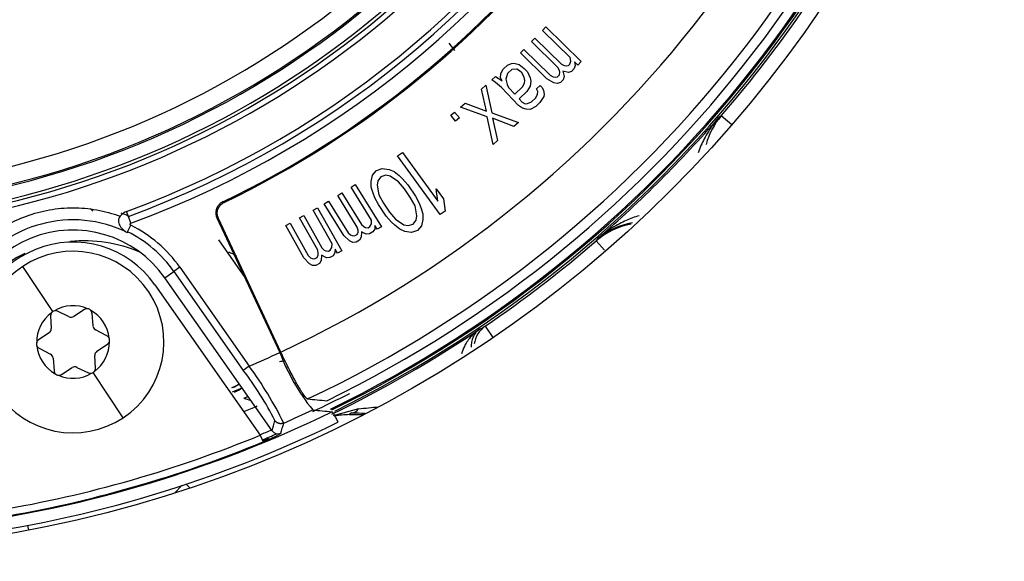
# Model space of a CAD drawing. Units: millimetres. Extents: x -2424 to 2745, y 184 to 2809.
# Drawn here: x 2296 to 2337, y 2018 to 2040 of the extents above; entities that cross this region are included whole.
import ezdxf

# ---------------------------------------------------------------- set-up
doc = ezdxf.new("R2010")
doc.units = ezdxf.units.MM
for name, color, linetype in [('0246077_SW0001', 7, 'Continuous'), ('BOK_ZEW_1', 7, 'Continuous'), ('Default', 7, 'Continuous'), ('KOLNIERZ_315', 7, 'Continuous')]:
    doc.layers.add(name, color=color, linetype=linetype)

# ---------------------------------------------------------------- blocks, each defined once
blk = doc.blocks.new('SE3')
at = {"layer": '0246077_SW0001', "color": 7, "linetype": 'Continuous'}
for p, q in [((2317.943, 2039.989), (2318.085, 2040.134)), ((2319.082, 2038.871), (2317.943, 2039.989)), ((2318.085, 2040.134), (2319.543, 2038.703)), ((2314.329, 2039.154), (2314.096, 2039.458)), ((2317.487, 2039.525), (2317.63, 2039.67)), ((2318.581, 2038.452), (2317.487, 2039.525)), ((2317.63, 2039.67), (2318.723, 2038.597)), ((2317.032, 2039.061), (2317.174, 2039.206)), ((2318.125, 2037.988), (2317.032, 2039.061)), ((2317.174, 2039.206), (2318.267, 2038.133)), ((2316.324, 2038.39), (2316.502, 2038.557)), ((2316.502, 2038.557), (2316.664, 2038.622)), ((2316.664, 2038.622), (2316.767, 2038.631)), ((2316.767, 2038.631), (2316.987, 2038.575)), ((2316.987, 2038.575), (2317.191, 2038.416)), ((2318.723, 2038.597), (2318.842, 2038.536)), ((2318.842, 2038.536), (2318.916, 2038.52)), ((2318.916, 2038.52), (2319.019, 2038.534)), ((2319.019, 2038.534), (2319.076, 2038.592)), ((2319.076, 2038.592), (2319.116, 2038.723)), ((2319.116, 2038.723), (2319.082, 2038.871)), ((2319.298, 2038.544), (2319.258, 2038.413)), ((2319.264, 2038.692), (2319.298, 2038.544)), ((2319.4, 2038.558), (2319.264, 2038.692)), ((2319.543, 2038.703), (2319.4, 2038.558)), ((2316.218, 2038.028), (2316.22, 2038.205)), ((2316.22, 2038.205), (2316.324, 2038.39)), ((2316.499, 2038.204), (2316.438, 2037.972)), ((2316.677, 2038.371), (2316.499, 2038.204)), ((2316.883, 2038.389), (2316.677, 2038.371)), ((2317, 2038.324), (2316.883, 2038.389)), ((2317.087, 2038.231), (2317, 2038.324)), ((2317.188, 2038.063), (2317.087, 2038.231)), ((2317.191, 2038.416), (2317.322, 2038.277)), ((2317.322, 2038.277), (2317.438, 2038.035)), ((2318.267, 2038.133), (2318.387, 2038.072)), ((2318.564, 2038.07), (2318.649, 2038.157)), ((2318.643, 2038.333), (2318.581, 2038.452)), ((2318.66, 2038.26), (2318.643, 2038.333)), ((2318.649, 2038.157), (2318.66, 2038.26)), ((2318.791, 2038.302), (2318.842, 2038.081)), ((2319.013, 2038.255), (2318.791, 2038.302)), ((2319.144, 2038.297), (2319.013, 2038.255)), ((2319.258, 2038.413), (2319.144, 2038.297)), ((2315.426, 2037.567), (2315.61, 2037.727)), ((2315.61, 2037.727), (2315.849, 2036.583)), ((2315.85, 2037.945), (2315.999, 2038.084)), ((2316.011, 2037.834), (2315.85, 2037.945)), ((2315.999, 2038.084), (2316.116, 2038.019)), ((2316.259, 2037.629), (2316.011, 2037.834)), ((2316.116, 2038.019), (2316.276, 2037.907)), ((2316.276, 2037.907), (2316.218, 2038.028)), ((2316.438, 2037.972), (2316.481, 2037.749)), ((2316.481, 2037.749), (2316.538, 2037.628)), ((2317.126, 2037.655), (2317.201, 2037.813)), ((2317.217, 2037.915), (2317.188, 2038.063)), ((2317.201, 2037.813), (2317.217, 2037.915)), ((2317.466, 2037.886), (2317.435, 2037.682)), ((2317.438, 2038.035), (2317.466, 2037.886)), ((2317.699, 2037.579), (2317.847, 2037.718)), ((2317.847, 2037.718), (2317.934, 2037.625)), ((2318.41, 2037.822), (2318.125, 2037.988)), ((2318.387, 2038.072), (2318.461, 2038.057)), ((2318.558, 2037.791), (2318.41, 2037.822)), ((2318.461, 2038.057), (2318.564, 2038.07)), ((2318.689, 2037.833), (2318.558, 2037.791)), ((2318.803, 2037.949), (2318.689, 2037.833)), ((2318.842, 2038.081), (2318.803, 2037.949)), ((2315.632, 2036.648), (2315.426, 2037.567)), ((2316.958, 2036.884), (2316.259, 2037.629)), ((2316.538, 2037.628), (2316.801, 2037.349)), ((2316.801, 2037.349), (2317.126, 2037.655)), ((2317.301, 2037.469), (2316.975, 2037.163)), ((2317.435, 2037.682), (2317.301, 2037.469)), ((2317.666, 2037.199), (2317.741, 2037.356)), ((2317.756, 2037.459), (2317.699, 2037.579)), ((2317.741, 2037.356), (2317.756, 2037.459)), ((2317.934, 2037.625), (2317.992, 2037.505)), ((2317.992, 2037.505), (2318.02, 2037.356)), ((2318.02, 2037.356), (2318.005, 2037.254)), ((2314.566, 2036.822), (2314.75, 2036.981)), ((2314.75, 2036.981), (2315.632, 2036.648)), ((2317.119, 2036.772), (2316.958, 2036.884)), ((2316.975, 2037.163), (2317.106, 2037.023)), ((2317.106, 2037.023), (2317.223, 2036.958)), ((2317.223, 2036.958), (2317.326, 2036.967)), ((2317.326, 2036.967), (2317.488, 2037.032)), ((2317.488, 2037.032), (2317.666, 2037.199)), ((2317.841, 2037.013), (2317.663, 2036.846)), ((2318.005, 2037.254), (2317.841, 2037.013)), ((2314.156, 2036.489), (2314.313, 2036.618)), ((2314.359, 2036.242), (2314.156, 2036.489)), ((2314.313, 2036.618), (2314.516, 2036.371)), ((2315.665, 2036.423), (2314.566, 2036.822)), ((2315.849, 2036.583), (2316.948, 2036.184)), ((2317.266, 2036.735), (2317.119, 2036.772)), ((2317.442, 2036.725), (2317.266, 2036.735)), ((2317.663, 2036.846), (2317.442, 2036.725)), ((2314.516, 2036.371), (2314.359, 2036.242)), ((2315.905, 2035.279), (2315.665, 2036.423)), ((2315.883, 2036.358), (2316.089, 2035.439)), ((2316.764, 2036.025), (2315.883, 2036.358)), ((2316.948, 2036.184), (2316.764, 2036.025)), ((2325.324, 2036.46), (2325.227, 2036.394)), ((2325.757, 2036.086), (2325.324, 2036.46)), ((2316.089, 2035.439), (2315.905, 2035.279)), ((2311.964, 2034.809), (2312.161, 2034.952)), ((2312.161, 2034.952), (2313.621, 2032.936)), ((2313.723, 2032.379), (2311.964, 2034.809)), ((2310.931, 2034.016), (2311.097, 2034.206)), ((2311.097, 2034.206), (2311.334, 2034.29)), ((2311.334, 2034.29), (2311.61, 2034.245)), ((2311.61, 2034.245), (2311.818, 2034.155)), ((2311.818, 2034.155), (2312.029, 2033.99)), ((2310.87, 2033.743), (2310.931, 2034.016)), ((2310.877, 2033.517), (2310.87, 2033.743)), ((2311.144, 2033.775), (2311.115, 2033.601)), ((2311.276, 2033.942), (2311.144, 2033.775)), ((2311.48, 2034.003), (2311.276, 2033.942)), ((2311.652, 2033.966), (2311.48, 2034.003)), ((2312.002, 2033.74), (2311.652, 2033.966)), ((2312.251, 2033.446), (2312.002, 2033.74)), ((2312.029, 2033.99), (2312.17, 2033.854)), ((2312.17, 2033.854), (2312.383, 2033.613)), ((2309.493, 2033.169), (2309.666, 2033.276)), ((2309.666, 2033.276), (2310.472, 2031.973)), ((2310.046, 2033.511), (2310.219, 2033.618)), ((2310.885, 2032.154), (2310.046, 2033.511)), ((2310.219, 2033.618), (2311.293, 2031.88)), ((2310.953, 2033.26), (2310.877, 2033.517)), ((2311.027, 2033.078), (2310.953, 2033.26)), ((2311.115, 2033.601), (2311.195, 2033.192)), ((2312.501, 2033.076), (2312.251, 2033.446)), ((2312.383, 2033.613), (2312.705, 2033.137)), ((2313.557, 2033.441), (2313.856, 2033.027)), ((2313.621, 2032.936), (2313.557, 2033.441)), ((2304.803, 2032.883), (2304.745, 2032.904)), ((2308.94, 2032.828), (2309.113, 2032.934)), ((2309.746, 2031.524), (2308.94, 2032.828)), ((2309.113, 2032.934), (2309.919, 2031.631)), ((2310.299, 2031.866), (2309.493, 2033.169)), ((2311.173, 2032.792), (2311.027, 2033.078)), ((2311.195, 2033.192), (2311.377, 2032.853)), ((2311.377, 2032.853), (2311.627, 2032.483)), ((2312.683, 2032.736), (2312.501, 2033.076)), ((2312.705, 2033.137), (2312.851, 2032.85)), ((2312.851, 2032.85), (2312.925, 2032.669)), ((2313.856, 2033.027), (2313.921, 2032.522)), ((2299.271, 2032.628), (2299.386, 2032.528)), ((2300.855, 2032.307), (2300.779, 2032.514)), ((2308.483, 2032.563), (2308.66, 2032.663)), ((2309.263, 2031.171), (2308.483, 2032.563)), ((2308.66, 2032.663), (2309.658, 2030.881)), ((2311.495, 2032.316), (2311.173, 2032.792)), ((2311.627, 2032.483), (2311.876, 2032.189)), ((2312.763, 2032.328), (2312.683, 2032.736)), ((2312.925, 2032.669), (2313.001, 2032.412)), ((2313.921, 2032.522), (2313.723, 2032.379)), ((2300.958, 2032.026), (2300.855, 2032.307)), ((2304.509, 2032.244), (2307.103, 2026.686)), ((2307.142, 2026.705), (2304.567, 2032.224)), ((2307.349, 2031.928), (2307.526, 2032.027)), ((2307.526, 2032.027), (2308.275, 2030.691)), ((2307.916, 2032.246), (2308.093, 2032.345)), ((2308.665, 2030.909), (2307.916, 2032.246)), ((2308.093, 2032.345), (2308.842, 2031.008)), ((2310.883, 2032.002), (2310.885, 2032.154)), ((2311.708, 2032.075), (2311.495, 2032.316)), ((2311.849, 2031.939), (2311.708, 2032.075)), ((2311.876, 2032.189), (2312.226, 2031.963)), ((2312.602, 2031.987), (2312.734, 2032.154)), ((2312.734, 2032.154), (2312.763, 2032.328)), ((2313.008, 2032.185), (2312.947, 2031.913)), ((2313.001, 2032.412), (2313.008, 2032.185)), ((2300.821, 2031.673), (2300.954, 2031.941)), ((2308.098, 2030.591), (2307.349, 2031.928)), ((2309.919, 2031.631), (2310.02, 2031.544)), ((2310.295, 2031.564), (2310.33, 2031.661)), ((2310.331, 2031.736), (2310.299, 2031.866)), ((2310.33, 2031.661), (2310.331, 2031.736)), ((2310.468, 2031.67), (2310.465, 2031.443)), ((2310.672, 2031.572), (2310.468, 2031.67)), ((2310.472, 2031.973), (2310.573, 2031.886)), ((2310.573, 2031.886), (2310.641, 2031.853)), ((2310.641, 2031.853), (2310.744, 2031.841)), ((2310.744, 2031.841), (2310.813, 2031.884)), ((2310.947, 2031.667), (2310.809, 2031.581)), ((2310.813, 2031.884), (2310.883, 2032.002)), ((2311.018, 2031.785), (2310.947, 2031.667)), ((2311.019, 2031.937), (2311.018, 2031.785)), ((2311.12, 2031.774), (2311.019, 2031.937)), ((2311.293, 2031.88), (2311.12, 2031.774)), ((2312.06, 2031.774), (2311.849, 2031.939)), ((2312.268, 2031.684), (2312.06, 2031.774)), ((2312.226, 2031.963), (2312.398, 2031.926)), ((2312.544, 2031.639), (2312.268, 2031.684)), ((2312.398, 2031.926), (2312.602, 2031.987)), ((2312.781, 2031.723), (2312.544, 2031.639)), ((2312.947, 2031.913), (2312.781, 2031.723)), ((2305.769, 2029.649), (2304.587, 2031.335)), ((2304.848, 2031.518), (2304.885, 2031.543)), ((2309.983, 2031.296), (2309.746, 2031.524)), ((2310.119, 2031.23), (2309.983, 2031.296)), ((2310.02, 2031.544), (2310.088, 2031.511)), ((2310.088, 2031.511), (2310.191, 2031.5)), ((2310.256, 2031.24), (2310.119, 2031.23)), ((2310.191, 2031.5), (2310.295, 2031.564)), ((2310.395, 2031.325), (2310.256, 2031.24)), ((2310.465, 2031.443), (2310.395, 2031.325)), ((2310.809, 2031.581), (2310.672, 2031.572)), ((2320.231, 2031.395), (2320.165, 2031.298)), ((2320.502, 2030.909), (2320.165, 2031.298)), ((2308.692, 2030.778), (2308.665, 2030.909)), ((2308.842, 2031.008), (2308.94, 2030.917)), ((2308.94, 2030.917), (2309.006, 2030.881)), ((2309.006, 2030.881), (2309.108, 2030.865)), ((2309.108, 2030.865), (2309.179, 2030.905)), ((2309.179, 2030.905), (2309.254, 2031.02)), ((2309.254, 2031.02), (2309.263, 2031.171)), ((2309.379, 2030.797), (2309.304, 2030.682)), ((2309.388, 2030.948), (2309.379, 2030.797)), ((2309.481, 2030.781), (2309.388, 2030.948)), ((2309.658, 2030.881), (2309.481, 2030.781)), ((2308.324, 2030.353), (2308.098, 2030.591)), ((2308.275, 2030.691), (2308.373, 2030.599)), ((2308.373, 2030.599), (2308.439, 2030.563)), ((2308.439, 2030.563), (2308.541, 2030.547)), ((2308.541, 2030.547), (2308.648, 2030.607)), ((2308.648, 2030.607), (2308.687, 2030.702)), ((2308.687, 2030.702), (2308.692, 2030.778)), ((2308.812, 2030.48), (2308.737, 2030.364)), ((2308.825, 2030.706), (2308.812, 2030.48)), ((2309.025, 2030.599), (2308.825, 2030.706)), ((2309.162, 2030.603), (2309.025, 2030.599)), ((2309.304, 2030.682), (2309.162, 2030.603)), ((2297.732, 2028.377), (2296.496, 2030.244)), ((2302.354, 2029.771), (2302.73, 2030.033)), ((2302.975, 2030.205), (2302.73, 2030.033)), ((2302.73, 2030.033), (2305.592, 2025.947)), ((2302.975, 2030.205), (2305.838, 2026.119)), ((2308.458, 2030.281), (2308.324, 2030.353)), ((2308.595, 2030.285), (2308.458, 2030.281)), ((2308.737, 2030.364), (2308.595, 2030.285)), ((2306.781, 2023.452), (2302.354, 2029.771)), ((2301.946, 2029.484), (2306.297, 2023.273)), ((2298.405, 2028.163), (2297.929, 2028.391)), ((2299.044, 2028.459), (2298.599, 2028.175)), ((2297.643, 2028.201), (2297.667, 2027.674)), ((2299.392, 2027.78), (2299.351, 2028.306)), ((2299.967, 2027.375), (2299.499, 2027.618)), ((2315.577, 2027.77), (2315.899, 2027.298)), ((2297.58, 2027.5), (2297.145, 2027.202)), ((2297.166, 2026.859), (2297.634, 2026.616)), ((2299.553, 2026.734), (2299.988, 2027.032)), ((2297.742, 2026.454), (2297.783, 2025.928)), ((2299.49, 2026.033), (2299.467, 2026.56)), ((2298.09, 2025.775), (2298.534, 2026.059)), ((2298.728, 2026.071), (2299.204, 2025.843)), ((2305.838, 2026.119), (2305.592, 2025.947)), ((2300.637, 2023.99), (2299.401, 2025.857)), ((2310.355, 2024.362), (2309.298, 2024.069)), ((2310.082, 2024.194), (2309.967, 2024.119)), ((2309.967, 2024.119), (2310.559, 2024.119)), ((2306.297, 2023.273), (2306.412, 2022.996)), ((2303.063, 2021.187), (2302.763, 2020.887)), ((2303.393, 2021.094), (2303.241, 2021.246)), ((2296.74, 2019.356), (2296.704, 2019.546))]:
    blk.add_line(p, q, dxfattribs=at)
blk.add_circle((2287.233, 2069.374), 50.913, dxfattribs=at)
for centre, radius, start, end in [((2287.233, 2069.374), 39.27, 290.1782, 9.8493), ((2287.233, 2069.374), 39.49, 290.1783, 9.8493), ((2287.233, 2069.374), 39.79, 290.1783, 9.8493), ((2287.233, 2069.374), 36.086, 281.9727, 348.0548), ((2287.233, 2069.374), 36.854, 281.9335, 348.094), ((2287.233, 2069.374), 36.793, 281.9727, 348.0548), ((2287.233, 2069.374), 37.51, 281.8108, 348.2167), ((2287.233, 2069.374), 40.456, 295.6494, 349.3781), ((2287.233, 2069.374), 40.5, 295.7099, 349.3177), ((2287.233, 2069.374), 37.73, 281.8109, 348.2167), ((2287.233, 2069.373), 37.38, 282.5362, 347.4912), ((2287.243, 2069.364), 47.072, 295.0082, 350.0232), ((2287.243, 2069.364), 49.297, 295.2231, 349.8081), ((2287.243, 2069.364), 49.706, 296.0096, 349.0216), ((2287.233, 2069.374), 50.099, 296.0051, 349.04), ((2287.233, 2069.374), 50.15, 296.0444, 349.0336), ((2287.233, 2069.374), 50.246, 296.1368, 348.9448), ((2287.233, 2069.374), 50.341, 319.1704, 325.7617), ((2287.233, 2069.374), 50.311, 310.9862, 319.0414), ((2327.594, 2034.498), 3, 139.1699, 164.8811), ((2300.974, 2031.983), 0.566, 110.1761, 144.6019), ((2298.567, 2027.117), 5.684, 66.3189, 69.5436), ((2298.567, 2027.117), 5.047, 63.5051, 146.5222), ((2322.121, 2029.108), 2.967, 99.0663, 129.5566), ((2298.567, 2027.117), 4.625, 35.0138, 189.0138), ((2291.728, 2032.302), 9.115, 355.7986, 356.0441), ((2298.567, 2027.117), 5.083, 35.0138, 63.673), ((2298.567, 2027.117), 5.383, 35.0138, 63.673), ((2322.128, 2029.029), 3, 100.1353, 130.8578), ((2298.567, 2027.117), 4.126, 35.0138, 189.0138), ((2299.02, 2025.427), 5.872, 66.8451, 95.4774), ((2287.233, 2069.374), 50.341, 304.2659, 310.8572), ((2298.567, 2027.117), 3.75, 303.5138, 123.5138), ((2301.849, 2023.133), 8.309, 65.3229, 67.7594), ((2299.02, 2025.427), 5.872, 114.5501, 143.1824), ((2298.567, 2027.117), 3.75, 123.5138, 303.5138), ((2297.843, 2028.21), 0.2, 123.5138, 144.0329), ((2297.843, 2028.21), 0.2, 113.9791, 136.2027), ((2297.843, 2028.21), 0.2, 102.9946, 123.5138), ((2298.567, 2027.117), 1.5, 66.1925, 120.835), ((2297.843, 2028.21), 0.2, 64.4581, 102.9946), ((2299.151, 2028.29), 0.2, 84.0329, 122.5695), ((2299.151, 2028.29), 0.2, 79.686, 84.0329), ((2299.151, 2028.29), 0.2, 42.9946, 84.0329), ((2299.151, 2028.29), 0.2, 42.9946, 48.2711), ((2298.567, 2027.117), 1.5, 6.1925, 60.835), ((2299.151, 2028.29), 0.2, 4.4581, 42.9946), ((2298.567, 2027.117), 1.5, 126.1925, 180.835), ((2297.843, 2028.21), 0.2, 144.0329, 182.5695), ((2297.843, 2028.21), 0.2, 137.4005, 144.0329), ((2298.491, 2028.343), 0.2, 244.4581, 302.5695), ((2297.467, 2027.665), 0.2, 304.4581, 2.5695), ((2299.591, 2027.795), 0.2, 184.4581, 242.5695), ((2287.233, 2069.374), 50.311, 295.9477, 303.9732), ((2316.171, 2026.903), 1.051, 124.4426, 172.6967), ((2286.854, 2082.996), 62.249, 297.24098, 297.47924), ((2297.258, 2027.037), 0.2, 124.4581, 162.9946), ((2298.567, 2027.117), 1.5, 306.1925, 0.835), ((2299.875, 2027.197), 0.2, 24.0329, 62.5695), ((2299.875, 2027.197), 0.2, 304.4581, 342.9946), ((2299.875, 2027.197), 0.2, 19.684, 24.0329), ((2299.875, 2027.197), 0.2, 342.9946, 24.0329), ((2299.875, 2027.197), 0.2, 342.9946, 348.2686), ((2246.283, 2062.644), 70.054, 329.74419, 329.78772), ((2297.258, 2027.037), 0.2, 162.9946, 204.0329), ((2297.258, 2027.037), 0.2, 162.9946, 168.2686), ((2297.258, 2027.037), 0.2, 199.684, 204.0329), ((2297.258, 2027.037), 0.2, 204.0329, 242.5695), ((2298.567, 2027.117), 1.5, 186.1925, 240.835), ((2299.667, 2026.569), 0.2, 124.4581, 182.5695), ((2297.542, 2026.439), 0.2, 4.4581, 62.5695), ((2287.233, 2069.374), 47.086, 293.2735, 294.9606), ((2315.159, 2029.718), 8.607, 200.6268, 218.8939), ((2297.982, 2025.944), 0.2, 184.4581, 222.9946), ((2298.642, 2025.891), 0.2, 64.4581, 122.5695), ((2299.291, 2026.024), 0.2, 324.0329, 2.5695), ((2295.117, 2017.903), 13.208, 26.8696, 37.5222), ((2293.629, 2017.095), 15.181, 26.0806, 36.469), ((2297.982, 2025.944), 0.2, 222.9946, 228.2711), ((2297.982, 2025.944), 0.2, 222.9946, 264.0329), ((2297.982, 2025.944), 0.2, 259.686, 264.0329), ((2298.567, 2027.117), 1.5, 246.1925, 300.835), ((2297.982, 2025.944), 0.2, 264.0329, 302.5695), ((2299.291, 2026.024), 0.2, 244.4581, 282.9946), ((2299.291, 2026.024), 0.2, 282.9946, 303.5138), ((2299.291, 2026.024), 0.2, 293.9791, 316.2027), ((2299.291, 2026.024), 0.2, 303.5138, 324.0329), ((2299.291, 2026.024), 0.2, 317.4005, 324.0329), ((2287.233, 2069.374), 47.619, 292.0703, 292.4038), ((2287.233, 2069.374), 47.8, 292.0207, 292.5226), ((2304.787, 2026.159), 0.998, 292.0649, 309.6281), ((2304.786, 2026.16), 1.199, 292.0923, 308.9858), ((2305.038, 2026.181), 1.5, 292.4556, 299.6901), ((2314.365, 2055.975), 32.385, 254.3175, 254.8367), ((2316.101, 2102.675), 78.302, 264.24558, 264.82613), ((2287.233, 2069.374), 49.869, 295.1921, 297.147), ((2287.233, 2069.374), 48.728, 292.1629, 292.8685), ((2287.233, 2069.374), 49.809, 293.7136, 295.2236), ((2316.391, 2103.029), 79.114, 264.24594, 264.82247), ((2295.35, 2177.396), 153.768, 275.60019, 275.90759), ((2287.233, 2069.374), 50.22, 259.023, 296.0046), ((2309.966, 2021.115), 3.003, 89.9795, 101.4113), ((2314.259, 2219.852), 195.703, 268.77719, 268.93419), ((2287.233, 2069.374), 50.72, 258.9859, 296.0417), ((2287.233, 2069.374), 49.869, 292.4618, 293.0489), ((2155.739, 2066.18), 156.969, 344.2044, 344.36358), ((2157.23, 2066.236), 155.929, 344.03539, 344.19601), ((2287.233, 2069.374), 49.887, 279.5279, 292.4664), ((2287.233, 2069.374), 50.099, 292.4664, 293.2102), ((2287.233, 2069.374), 50.15, 292.4664, 292.8183), ((2304.973, 2026.918), 4.178, 290.1346, 301.3202), ((2287.233, 2069.374), 50.187, 279.5279, 292.4664)]:
    blk.add_arc(centre, radius, start, end, dxfattribs=at)
for centre, major_axis, ratio, start_param, end_param in [((2310.082, 2024.893), (-0.019, -0.7), 0.619307, 0.044473, 0.725025), ((2307.026, 2023.624), (0.289, -0.082), 0.997721, 4.029557, 5.395358)]:
    blk.add_ellipse(centre, major_axis=major_axis, ratio=ratio, start_param=start_param, end_param=end_param, dxfattribs=at)
for points, knots in [([(2325.227, 2036.394), (2325.179, 2036.336), (2325.088, 2036.228), (2324.97, 2036.07), (2324.874, 2035.931), (2324.755, 2035.748), (2324.623, 2035.519), (2324.48, 2035.226), (2324.401, 2035.03), (2324.365, 2034.927)], [0, 0, 0, 0, 0.0584446, 0.1094943, 0.1531506, 0.1894116, 0.2777865, 0.3559185, 0.4376815, 0.4376815, 0.4376815, 0.4376815]), ([(2300.513, 2032.31), (2300.493, 2032.283), (2300.454, 2032.229), (2300.435, 2032.127), (2300.45, 2032.023), (2300.495, 2031.924), (2300.564, 2031.829), (2300.633, 2031.761), (2300.698, 2031.71), (2300.753, 2031.672), (2300.795, 2031.647), (2300.818, 2031.634)], [0, 0, 0, 0, 0.100881, 0.20236, 0.317274, 0.452053, 0.58679, 0.747762, 0.8143, 0.898383, 1, 1, 1, 1]), ([(2321.935, 2032.336), (2321.749, 2032.282), (2321.471, 2032.179), (2321.106, 2032), (2320.828, 2031.839), (2320.529, 2031.639), (2320.34, 2031.485), (2320.231, 2031.395)], [0.5002923, 0.5002923, 0.5002923, 0.5002923, 0.6441294, 0.722248, 0.8106254, 0.8905231, 1, 1, 1, 1]), ([(2315.347, 2027.651), (2315.312, 2027.626), (2315.246, 2027.579), (2315.157, 2027.504), (2315.082, 2027.434), (2315.019, 2027.37), (2314.93, 2027.27), (2314.825, 2027.132), (2314.696, 2026.908), (2314.63, 2026.735), (2314.604, 2026.624)], [0, 0, 0, 0, 0.0492525, 0.0934819, 0.1326897, 0.1668763, 0.1960415, 0.2848347, 0.3625839, 0.4833903, 0.4833903, 0.4833903, 0.4833903]), ([(2315.347, 2027.651), (2315.286, 2027.608), (2315.183, 2027.51), (2315.073, 2027.326), (2315.013, 2027.128), (2315.001, 2026.984), (2315.003, 2026.912), (2315.003, 2026.912)], [0, 0, 0, 0, 0.153427, 0.2892505, 0.4097482, 0.5176557, 0.5179111, 0.5179111, 0.5179111, 0.5179111]), ([(2308.25, 2024.768), (2308.239, 2024.772), (2308.217, 2024.78), (2308.168, 2024.832), (2308.111, 2024.903), (2308.051, 2024.991), (2307.988, 2025.088), (2307.864, 2025.29), (2307.657, 2025.662), (2307.432, 2026.103), (2307.297, 2026.379), (2307.245, 2026.487), (2307.194, 2026.596), (2307.159, 2026.668), (2307.142, 2026.705)], [0, 0, 0, 0, 0.086508, 0.16706, 0.241656, 0.310294, 0.372975, 0.429698, 0.651431, 0.85682, 0.892834, 0.928701, 0.964423, 1, 1, 1, 1])]:
    blk.add_open_spline(points, degree=3, knots=knots, dxfattribs=at)
for points in [[(2304.745, 2032.904), (2304.697, 2032.881), (2304.613, 2032.823), (2304.515, 2032.695), (2304.464, 2032.551), (2304.459, 2032.39), (2304.487, 2032.292), (2304.509, 2032.244)], [(2304.567, 2032.224), (2304.545, 2032.271), (2304.517, 2032.369), (2304.521, 2032.525), (2304.571, 2032.671), (2304.669, 2032.801), (2304.754, 2032.86), (2304.803, 2032.883)], [(2294.283, 2030.639), (2294.491, 2030.893), (2294.946, 2031.356), (2295.749, 2031.928), (2296.637, 2032.348), (2297.587, 2032.605), (2298.563, 2032.692), (2299.554, 2032.605), (2300.195, 2032.429), (2300.513, 2032.31)], [(2300.954, 2031.941), (2300.95, 2031.943), (2300.943, 2031.948), (2300.934, 2031.958), (2300.929, 2031.97), (2300.928, 2031.983), (2300.93, 2031.996), (2300.935, 2032.008), (2300.942, 2032.016), (2300.95, 2032.023), (2300.956, 2032.025), (2300.958, 2032.026)], [(2307.084, 2026.314), (2307.163, 2026.324), (2307.244, 2026.335), (2307.326, 2026.346)], [(2305.382, 2025.349), (2305.4, 2025.356), (2305.417, 2025.364), (2305.434, 2025.373)], [(2309.252, 2024.238), (2309.255, 2024.237), (2309.264, 2024.231), (2309.284, 2024.206), (2309.311, 2024.166), (2309.343, 2024.112), (2309.38, 2024.046), (2309.419, 2023.971), (2309.46, 2023.889), (2309.487, 2023.832), (2309.5, 2023.803)]]:
    blk.add_open_spline(points, degree=3, dxfattribs=at)
blk.add_rational_spline([(2307.265, 2023.77), (2307.128, 2023.71), (2306.985, 2023.75), (2306.899, 2023.872)], [1.12739597047, 0.957534676508, 0.957534676508, 1.12739597047], degree=3, dxfattribs=at)
at = {"layer": 'BOK_ZEW_1', "color": 7, "linetype": 'Continuous'}
blk.add_circle((2266.707, 2071.149), 158.5, dxfattribs=at)
at = {"layer": 'KOLNIERZ_315', "color": 7, "linetype": 'Continuous'}
for radius in [156, 155.4, 152.9]:
    blk.add_circle((2266.237, 2070.899), radius, dxfattribs=at)

msp = doc.modelspace()

# ---------------------------------------------------------------- block references
at = {"layer": 'Default'}
msp.add_blockref('SE3', (0, 0), dxfattribs=at)

doc.saveas('drawing.dxf')
